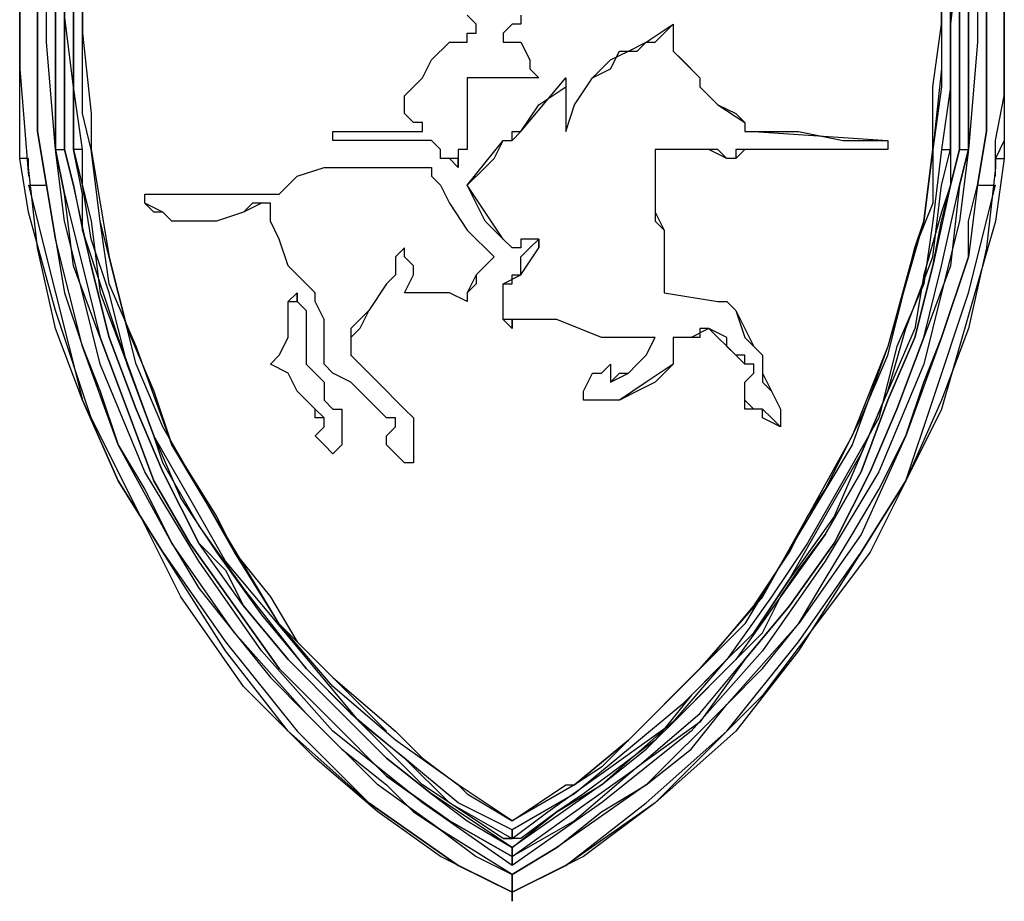
# Model space of a CAD drawing. Units: inches. Extents: x 5.71 to 13.38, y 1.31 to 10.2.
# Drawn here: x 6.54 to 6.69, y 2.83 to 2.97 of the extents above; entities that cross this region are included whole.
import ezdxf

# ---------------------------------------------------------------- set-up
doc = ezdxf.new("R2010")
doc.units = ezdxf.units.IN
doc.header["$MEASUREMENT"] = 0
doc.layers.add('Layer 1', color=7, linetype='Continuous')

msp = doc.modelspace()

# ---------------------------------------------------------------- linework, layer by layer
at = {"layer": 'Layer 1', "color": 7, "lineweight": 25}
for points in [[(6.54306, 2.94028), (6.54167, 2.94861), (6.54167, 2.96389), (6.54167, 2.97917), (6.54167, 2.98194)], [(6.54167, 2.98194), (6.54167, 2.97917), (6.54167, 2.96389), (6.54167, 2.94861), (6.54306, 2.94028)], [(6.68889, 2.98194), (6.68889, 2.97917), (6.68889, 2.96389), (6.68889, 2.94861), (6.6875, 2.94028)], [(6.6875, 2.94028), (6.68889, 2.94861), (6.68889, 2.96389), (6.68889, 2.98194)], [(6.53889, 2.97917), (6.53889, 2.96528), (6.53889, 2.95833), (6.54028, 2.94167)], [(6.54444, 2.94583), (6.54306, 2.9625), (6.54306, 2.97917)], [(6.54444, 2.94583), (6.54444, 2.95), (6.54444, 2.95417), (6.54444, 2.95833), (6.54444, 2.9625), (6.54444, 2.96806), (6.54444, 2.97361), (6.54444, 2.97917)], [(6.54444, 2.97917), (6.54444, 2.97361), (6.54444, 2.9625), (6.54444, 2.95417), (6.54444, 2.94583)], [(6.54583, 2.94583), (6.54583, 2.94583), (6.54583, 2.95417), (6.54583, 2.9625), (6.54583, 2.97361), (6.54583, 2.97917)], [(6.54583, 2.97917), (6.54583, 2.97361), (6.54583, 2.9625), (6.54583, 2.95417), (6.54583, 2.94583)], [(6.68472, 2.97917), (6.68472, 2.96944), (6.68472, 2.96111), (6.68472, 2.95139), (6.68472, 2.94583)], [(6.68472, 2.94583), (6.68472, 2.95139), (6.68472, 2.96111), (6.68472, 2.96944), (6.68472, 2.97917)], [(6.68611, 2.97917), (6.68611, 2.97917), (6.68611, 2.96944), (6.68611, 2.96111), (6.68611, 2.95), (6.68611, 2.94583)], [(6.68611, 2.94583), (6.68611, 2.94583), (6.68611, 2.95), (6.68611, 2.96111), (6.68611, 2.96944), (6.68611, 2.97917)], [(6.6875, 2.97917), (6.6875, 2.9625), (6.68611, 2.94583)], [(6.69028, 2.94167), (6.69028, 2.94722), (6.69167, 2.95417), (6.69167, 2.9625), (6.69167, 2.97083), (6.69167, 2.97917)], [(6.53889, 2.94444), (6.53889, 2.95139), (6.53889, 2.95833), (6.53889, 2.96806), (6.53889, 2.97778)], [(6.53889, 2.94444), (6.53889, 2.95139), (6.53889, 2.95833), (6.53889, 2.96528), (6.53889, 2.97778)], [(6.54722, 2.94583), (6.54722, 2.95556), (6.54583, 2.96667), (6.54583, 2.97778)], [(6.54722, 2.97778), (6.54722, 2.96667), (6.54722, 2.95556), (6.54722, 2.94583)], [(6.68333, 2.94583), (6.68333, 2.94583), (6.68333, 2.95556), (6.68333, 2.96528), (6.68333, 2.97778)], [(6.68472, 2.97778), (6.68333, 2.96528), (6.68333, 2.95556), (6.68333, 2.94583)], [(6.69167, 2.97778), (6.69167, 2.97083), (6.69167, 2.9625), (6.69167, 2.94722), (6.69028, 2.94444)], [(6.69167, 2.97778), (6.69167, 2.96667), (6.69167, 2.95556), (6.69167, 2.94444)], [(6.54861, 2.94583), (6.54722, 2.95556), (6.54722, 2.96528), (6.54722, 2.97639)], [(6.55, 2.94583), (6.55, 2.94583), (6.54861, 2.95139), (6.54861, 2.96389), (6.54861, 2.97639)], [(6.55, 2.94583), (6.54861, 2.95139), (6.54861, 2.96389), (6.54861, 2.97639)], [(6.54861, 2.97639), (6.54861, 2.97639), (6.54861, 2.96389), (6.55, 2.95139), (6.55, 2.94583)], [(6.68194, 2.97639), (6.68194, 2.975), (6.68194, 2.96528), (6.68194, 2.95556), (6.68056, 2.94583)], [(6.68194, 2.97639), (6.68194, 2.96667), (6.68194, 2.95833), (6.68056, 2.94583)], [(6.68056, 2.94583), (6.68056, 2.95556), (6.68194, 2.96528), (6.68194, 2.975), (6.68194, 2.97639)], [(6.68333, 2.97639), (6.68333, 2.96667), (6.68333, 2.95556), (6.68194, 2.94583)], [(6.60694, 2.9625), (6.60833, 2.9625), (6.60833, 2.96389), (6.60972, 2.96389), (6.60972, 2.96528), (6.60833, 2.96667)], [(6.60694, 2.9625), (6.60833, 2.9625), (6.60833, 2.96389), (6.60972, 2.96389), (6.60972, 2.96528), (6.60833, 2.96667)], [(6.61667, 2.96667), (6.61667, 2.96667), (6.61667, 2.96528)], [(6.61667, 2.96667), (6.61667, 2.96667), (6.61667, 2.96528)], [(6.61528, 2.96528), (6.61528, 2.96528), (6.61389, 2.96389)], [(6.61528, 2.96528), (6.61528, 2.96528), (6.61389, 2.96389)], [(6.61667, 2.96528), (6.61667, 2.96528), (6.61528, 2.96528)], [(6.61528, 2.96528), (6.61528, 2.96528)], [(6.61667, 2.96528), (6.61528, 2.96528)], [(6.61667, 2.96528), (6.61667, 2.96528)], [(6.63611, 2.9625), (6.6375, 2.9625), (6.63889, 2.96389), (6.64028, 2.96528)], [(6.63611, 2.9625), (6.64028, 2.96528)], [(6.64028, 2.96528), (6.64028, 2.96389), (6.64028, 2.9625), (6.64028, 2.96111)], [(6.64028, 2.96528), (6.64028, 2.96528)], [(6.64028, 2.96528), (6.64028, 2.96111)], [(6.59861, 2.95417), (6.60139, 2.95694), (6.60278, 2.95972), (6.60556, 2.9625)], [(6.59861, 2.95417), (6.60139, 2.95694), (6.60278, 2.95972), (6.60556, 2.9625)], [(6.60556, 2.9625), (6.60556, 2.9625), (6.60694, 2.9625)], [(6.60556, 2.9625), (6.60556, 2.9625)], [(6.60556, 2.9625), (6.60556, 2.9625), (6.60694, 2.9625)], [(6.60694, 2.9625), (6.60694, 2.9625)], [(6.61389, 2.96389), (6.61389, 2.96389)], [(6.61389, 2.96389), (6.61389, 2.96389)], [(6.61389, 2.96389), (6.61389, 2.96389)], [(6.61389, 2.96389), (6.61389, 2.96389), (6.61389, 2.9625)], [(6.61389, 2.96389), (6.61389, 2.96389)], [(6.61389, 2.96389), (6.61389, 2.96389)], [(6.61389, 2.96389), (6.61389, 2.96389), (6.61389, 2.9625)], [(6.61389, 2.96389), (6.61389, 2.96389)], [(6.61389, 2.96389), (6.61389, 2.96389)], [(6.61389, 2.9625), (6.61389, 2.9625)], [(6.61389, 2.9625), (6.61528, 2.9625)], [(6.61389, 2.9625), (6.61389, 2.9625)], [(6.61389, 2.9625), (6.61389, 2.9625)], [(6.61389, 2.9625), (6.61389, 2.9625), (6.61528, 2.9625)], [(6.61389, 2.9625), (6.61389, 2.9625)], [(6.61528, 2.9625), (6.61528, 2.9625), (6.61667, 2.9625)], [(6.61528, 2.9625), (6.61528, 2.9625)], [(6.61528, 2.9625), (6.61528, 2.9625)], [(6.61528, 2.9625), (6.61528, 2.9625)], [(6.61528, 2.9625), (6.61528, 2.9625), (6.61667, 2.9625)], [(6.61528, 2.9625), (6.61528, 2.9625)], [(6.61667, 2.9625), (6.61806, 2.95972), (6.61806, 2.95833), (6.61944, 2.95694)], [(6.61667, 2.9625), (6.61667, 2.9625)], [(6.61667, 2.9625), (6.61806, 2.95972), (6.61806, 2.95833), (6.61944, 2.95694)], [(6.62361, 2.94861), (6.625, 2.95278), (6.62778, 2.95694), (6.63056, 2.95972), (6.63333, 2.96111), (6.63611, 2.9625)], [(6.62361, 2.94861), (6.625, 2.95278), (6.62778, 2.95694), (6.63056, 2.95833), (6.63194, 2.96111), (6.63472, 2.96111), (6.63611, 2.9625)], [(6.63611, 2.9625), (6.63611, 2.9625)], [(6.64028, 2.96111), (6.64167, 2.95972), (6.64444, 2.95694)], [(6.64028, 2.96111), (6.64028, 2.96111)], [(6.64028, 2.96111), (6.64444, 2.95694)], [(6.60833, 2.95694), (6.60833, 2.95278), (6.60833, 2.94861), (6.60833, 2.94583)], [(6.61389, 2.95694), (6.6125, 2.95694), (6.60972, 2.95694), (6.60833, 2.95694)], [(6.60833, 2.95694), (6.60833, 2.95694)], [(6.60833, 2.95694), (6.60833, 2.95278), (6.60833, 2.94861), (6.60833, 2.94583)], [(6.61389, 2.95694), (6.6125, 2.95694), (6.60972, 2.95694), (6.60833, 2.95694)], [(6.61389, 2.95694), (6.61389, 2.95694)], [(6.61528, 2.95694), (6.61528, 2.95694), (6.61389, 2.95694)], [(6.61389, 2.95694), (6.61389, 2.95694)], [(6.61389, 2.95694), (6.61389, 2.95694)], [(6.61389, 2.95694), (6.61389, 2.95694)], [(6.61528, 2.95694), (6.61528, 2.95694), (6.61389, 2.95694)], [(6.61667, 2.95694), (6.61667, 2.95694), (6.61528, 2.95694)], [(6.61528, 2.95694), (6.61528, 2.95694)], [(6.61667, 2.95694), (6.61667, 2.95694), (6.61528, 2.95694)], [(6.61944, 2.95694), (6.61806, 2.95694), (6.61667, 2.95694)], [(6.61667, 2.95694), (6.61667, 2.95694)], [(6.61667, 2.94861), (6.62361, 2.95694)], [(6.61944, 2.95694), (6.61806, 2.95694), (6.61667, 2.95694)], [(6.61944, 2.95694), (6.61944, 2.95694)], [(6.62361, 2.95694), (6.62361, 2.95417), (6.62361, 2.95278), (6.62361, 2.94861)], [(6.62361, 2.95694), (6.62361, 2.95694), (6.62361, 2.95556)], [(6.64444, 2.95694), (6.64444, 2.95694)], [(6.64444, 2.95694), (6.64444, 2.95694)], [(6.64444, 2.95694), (6.64444, 2.95694), (6.64444, 2.95556)], [(6.64444, 2.95694), (6.64444, 2.95694)], [(6.64444, 2.95694), (6.64444, 2.95556)], [(6.64444, 2.95694), (6.64444, 2.95694)], [(6.61667, 2.94861), (6.61944, 2.95278), (6.62361, 2.95556)], [(6.62361, 2.95556), (6.62361, 2.94861)], [(6.64444, 2.95556), (6.64444, 2.95556)], [(6.64444, 2.95556), (6.64722, 2.95278), (6.65, 2.95139), (6.65139, 2.95)], [(6.64444, 2.95556), (6.64722, 2.95278), (6.65139, 2.95)], [(6.59861, 2.95139), (6.59861, 2.95278), (6.59861, 2.95417)], [(6.59861, 2.95417), (6.59861, 2.95417)], [(6.59861, 2.95139), (6.59861, 2.95278), (6.59861, 2.95417)], [(6.6, 2.95), (6.6, 2.95), (6.59861, 2.95139)], [(6.59861, 2.95139), (6.59861, 2.95139)], [(6.6, 2.95), (6.6, 2.95), (6.59861, 2.95139)], [(6.5875, 2.94722), (6.5875, 2.94861), (6.58889, 2.94861)], [(6.5875, 2.94722), (6.5875, 2.94861), (6.58889, 2.94861)], [(6.58889, 2.94861), (6.59167, 2.94861), (6.59583, 2.94861), (6.60139, 2.94861)], [(6.58889, 2.94861), (6.58889, 2.94861)], [(6.58889, 2.94861), (6.59167, 2.94861), (6.59583, 2.94861), (6.60139, 2.94861)], [(6.60139, 2.94861), (6.60139, 2.94861), (6.60139, 2.95), (6.6, 2.95)], [(6.6, 2.95), (6.6, 2.95)], [(6.60139, 2.94861), (6.60139, 2.94861), (6.60139, 2.95), (6.6, 2.95)], [(6.60139, 2.94861), (6.60139, 2.94861)], [(6.61389, 2.94722), (6.61528, 2.94722), (6.61528, 2.94861), (6.61667, 2.94861)], [(6.61389, 2.94722), (6.61528, 2.94722), (6.61667, 2.94861)], [(6.61667, 2.94861), (6.61667, 2.94861)], [(6.61667, 2.94861), (6.61667, 2.94861)], [(6.61667, 2.94861), (6.61667, 2.94861)], [(6.62361, 2.94861), (6.62361, 2.94861)], [(6.65139, 2.95), (6.65139, 2.95)], [(6.65139, 2.95), (6.65139, 2.94861), (6.65278, 2.94861)], [(6.65139, 2.95), (6.65139, 2.94861), (6.65278, 2.94861)], [(6.65278, 2.94861), (6.65278, 2.94861)], [(6.65278, 2.94861), (6.65972, 2.94861), (6.66667, 2.94722), (6.67361, 2.94722)], [(6.65278, 2.94861), (6.67361, 2.94722)], [(6.58889, 2.94722), (6.5875, 2.94722)], [(6.5875, 2.94722), (6.5875, 2.94722)], [(6.58889, 2.94722), (6.5875, 2.94722)], [(6.60278, 2.94722), (6.59861, 2.94722), (6.59444, 2.94722), (6.58889, 2.94722)], [(6.58889, 2.94722), (6.58889, 2.94722)], [(6.60278, 2.94722), (6.59861, 2.94722), (6.59444, 2.94722), (6.58889, 2.94722)], [(6.60556, 2.94444), (6.60417, 2.94444), (6.60417, 2.94583), (6.60278, 2.94722)], [(6.60556, 2.94444), (6.60417, 2.94444), (6.60417, 2.94583), (6.60278, 2.94722)], [(6.60278, 2.94722), (6.60278, 2.94722)], [(6.60833, 2.94028), (6.61111, 2.94306), (6.6125, 2.94444), (6.61389, 2.94722)], [(6.60833, 2.94028), (6.61389, 2.94722)], [(6.61389, 2.94722), (6.61389, 2.94722)], [(6.61389, 2.94722), (6.61389, 2.94722)], [(6.61389, 2.94722), (6.61389, 2.94722)], [(6.61389, 2.94722), (6.61389, 2.94722)], [(6.67361, 2.94722), (6.67361, 2.94722)], [(6.67361, 2.94722), (6.67361, 2.94722), (6.67361, 2.94583)], [(6.67361, 2.94722), (6.67361, 2.94722), (6.67361, 2.94583)], [(6.54444, 2.94583), (6.54444, 2.94583)], [(6.54444, 2.94583), (6.54444, 2.94583)], [(6.54444, 2.94583), (6.54444, 2.94583)], [(6.61528, 2.83472), (6.60139, 2.84444), (6.5875, 2.85556), (6.57639, 2.86806), (6.56667, 2.88194), (6.55833, 2.89583), (6.55139, 2.9125), (6.54861, 2.92361), (6.54583, 2.93472), (6.54444, 2.94583)], [(6.54444, 2.94583), (6.54444, 2.94583)], [(6.61528, 2.83611), (6.60556, 2.84167), (6.59583, 2.84861), (6.5875, 2.85694), (6.57917, 2.86528), (6.57222, 2.875), (6.56528, 2.88472), (6.55972, 2.89444), (6.55556, 2.90556), (6.55139, 2.91667), (6.54722, 2.92778), (6.54583, 2.93889), (6.54444, 2.94583)], [(6.54444, 2.94583), (6.54583, 2.94583)], [(6.54444, 2.94583), (6.54444, 2.94583)], [(6.54444, 2.94583), (6.54583, 2.93889), (6.54861, 2.92778), (6.55139, 2.91667), (6.55556, 2.90556), (6.55972, 2.89444), (6.56528, 2.88472), (6.57222, 2.875), (6.57917, 2.86528), (6.5875, 2.85694), (6.59583, 2.84861), (6.60556, 2.84167), (6.61528, 2.83611)], [(6.54583, 2.94583), (6.54583, 2.94583)], [(6.54583, 2.94583), (6.54722, 2.94028), (6.54861, 2.93333), (6.55, 2.92778), (6.55278, 2.91667), (6.55694, 2.90556), (6.56111, 2.89583), (6.56667, 2.88472), (6.57083, 2.88056), (6.57361, 2.875), (6.58056, 2.86667), (6.58889, 2.85833), (6.59583, 2.85139), (6.60278, 2.84583), (6.60833, 2.84167), (6.61528, 2.8375)], [(6.61528, 2.8375), (6.60278, 2.84583), (6.59583, 2.85139), (6.58889, 2.85833), (6.58056, 2.86667), (6.57361, 2.875), (6.56667, 2.88472), (6.56111, 2.89583), (6.55694, 2.90556), (6.55278, 2.91667), (6.55, 2.92778), (6.54722, 2.94028), (6.54583, 2.94583)], [(6.54861, 2.94583), (6.54722, 2.94583)], [(6.54722, 2.94583), (6.54722, 2.94583), (6.55, 2.93472), (6.55139, 2.92361), (6.55556, 2.9125), (6.55972, 2.90139), (6.56389, 2.89167), (6.56944, 2.88333), (6.57639, 2.87361), (6.58333, 2.86528), (6.59028, 2.85833), (6.59861, 2.85139), (6.60556, 2.84444), (6.61528, 2.83889)], [(6.54722, 2.94583), (6.54722, 2.94583)], [(6.61389, 2.83889), (6.60139, 2.84722), (6.59444, 2.85417), (6.58333, 2.86528), (6.57361, 2.87778), (6.56667, 2.8875), (6.56111, 2.89722), (6.55972, 2.90139), (6.55417, 2.91667), (6.54861, 2.93333), (6.54861, 2.93889), (6.54722, 2.94583)], [(6.61528, 2.84028), (6.60694, 2.84444), (6.59861, 2.85139), (6.59167, 2.85694), (6.58472, 2.86528), (6.57778, 2.87361), (6.57083, 2.88194), (6.56528, 2.89167), (6.55972, 2.90139), (6.55556, 2.9125), (6.55278, 2.92361), (6.55, 2.93194), (6.54861, 2.94028), (6.54861, 2.94583)], [(6.55, 2.94583), (6.55, 2.94583)], [(6.59583, 2.85556), (6.59028, 2.86111), (6.57917, 2.87222), (6.57083, 2.88611), (6.5625, 2.9), (6.55694, 2.91528), (6.55278, 2.925), (6.55139, 2.93472), (6.55, 2.94583)], [(6.55, 2.94583), (6.55, 2.94583)], [(6.61528, 2.84167), (6.60694, 2.84722), (6.59722, 2.85417), (6.5875, 2.8625), (6.57917, 2.87222), (6.57222, 2.88333), (6.56667, 2.89306), (6.56111, 2.90278), (6.55694, 2.9125), (6.55417, 2.92361), (6.55139, 2.93472), (6.55, 2.94583)], [(6.55, 2.94583), (6.55139, 2.9375), (6.55278, 2.92917), (6.55417, 2.92361), (6.55556, 2.91806), (6.55972, 2.90833), (6.5625, 2.9), (6.56944, 2.88889), (6.57222, 2.88333), (6.57778, 2.87639), (6.58194, 2.86944), (6.5875, 2.86389), (6.59722, 2.85556), (6.60139, 2.85139), (6.60694, 2.84722), (6.60833, 2.84583)], [(6.60833, 2.94583), (6.60694, 2.94583), (6.60694, 2.94444), (6.60694, 2.94306)], [(6.60833, 2.94583), (6.60694, 2.94583), (6.60694, 2.94444)], [(6.60833, 2.94583), (6.60833, 2.94583)], [(6.68611, 2.94583), (6.68472, 2.93472), (6.68194, 2.92361), (6.67917, 2.9125), (6.67222, 2.89583), (6.66389, 2.88194), (6.65417, 2.86806), (6.64306, 2.85556), (6.62917, 2.84444), (6.61528, 2.83472)], [(6.68611, 2.94583), (6.68611, 2.94583), (6.68472, 2.94028), (6.68333, 2.92778), (6.67917, 2.91667), (6.675, 2.90556), (6.67083, 2.89583), (6.66528, 2.88472), (6.65833, 2.875), (6.65139, 2.86667), (6.64444, 2.85694), (6.63472, 2.85), (6.625, 2.84167), (6.61528, 2.83611)], [(6.61528, 2.83611), (6.625, 2.84306), (6.63472, 2.85), (6.64444, 2.85833), (6.65139, 2.86667), (6.65833, 2.875), (6.66528, 2.88472), (6.67083, 2.89583), (6.675, 2.90556), (6.67917, 2.91667), (6.68194, 2.92778), (6.68472, 2.94028), (6.68611, 2.94583)], [(6.68472, 2.94583), (6.68472, 2.94583), (6.68333, 2.94028), (6.68056, 2.92778), (6.67778, 2.91667), (6.67361, 2.90694), (6.66944, 2.89583), (6.66389, 2.88611), (6.65694, 2.87639), (6.65, 2.86667), (6.64167, 2.85833), (6.62917, 2.84722), (6.61528, 2.8375)], [(6.61528, 2.8375), (6.62222, 2.84306), (6.62917, 2.84722), (6.63611, 2.85278), (6.64167, 2.85833), (6.64583, 2.8625), (6.65, 2.86667), (6.65417, 2.87083), (6.65694, 2.87639), (6.65972, 2.88056), (6.66389, 2.88611), (6.66944, 2.89583), (6.67361, 2.90694), (6.67778, 2.91667), (6.68056, 2.92778), (6.68194, 2.93472), (6.68333, 2.94028), (6.68472, 2.94583)], [(6.68056, 2.94583), (6.68056, 2.94583), (6.68056, 2.9375), (6.67778, 2.93056), (6.67361, 2.91528), (6.66806, 2.90139), (6.66111, 2.88889), (6.65417, 2.87639), (6.64444, 2.86528), (6.63333, 2.85417), (6.625, 2.84722), (6.61528, 2.84167)], [(6.61528, 2.83889), (6.62083, 2.84306), (6.63056, 2.85), (6.64028, 2.85694), (6.64861, 2.86667), (6.65278, 2.87083), (6.65833, 2.87917), (6.66389, 2.88889), (6.66944, 2.89861), (6.67361, 2.90833), (6.67639, 2.91806), (6.68056, 2.92917), (6.68194, 2.94028), (6.68333, 2.94583)], [(6.68194, 2.94583), (6.68056, 2.93472), (6.67917, 2.925), (6.675, 2.91528), (6.67222, 2.90417), (6.66667, 2.89444), (6.66111, 2.88472), (6.65556, 2.87639), (6.64861, 2.86667), (6.64167, 2.85972), (6.63333, 2.85278), (6.625, 2.84583), (6.61528, 2.84028)], [(6.68333, 2.94583), (6.68333, 2.94028), (6.68194, 2.93611), (6.67917, 2.92639), (6.67778, 2.91806), (6.67361, 2.90833), (6.66944, 2.89861), (6.66528, 2.88889), (6.65833, 2.87917), (6.65278, 2.87083), (6.65139, 2.86944), (6.64861, 2.86667), (6.64306, 2.86111), (6.6375, 2.85417), (6.63194, 2.85), (6.62639, 2.84583), (6.62222, 2.84306), (6.61667, 2.83889)], [(6.62361, 2.84722), (6.625, 2.84722), (6.63333, 2.85417), (6.6375, 2.85833), (6.64583, 2.86667), (6.65278, 2.875), (6.65833, 2.88333), (6.66111, 2.88889), (6.66389, 2.89306), (6.66944, 2.90417), (6.67361, 2.91389), (6.675, 2.91944), (6.67778, 2.93056), (6.67917, 2.93472), (6.68056, 2.94583)], [(6.68056, 2.94583), (6.67917, 2.93472), (6.67639, 2.925), (6.67361, 2.91528), (6.66806, 2.9), (6.65972, 2.88611), (6.65139, 2.87222), (6.64028, 2.86111), (6.62917, 2.85), (6.625, 2.84722)], [(6.64583, 2.94583), (6.64167, 2.94583), (6.64028, 2.94583), (6.6375, 2.94583)], [(6.6375, 2.94583), (6.6375, 2.94444), (6.6375, 2.94167), (6.6375, 2.93889), (6.6375, 2.93611)], [(6.6375, 2.94583), (6.6375, 2.94583)], [(6.6375, 2.94583), (6.6375, 2.94444), (6.6375, 2.94167), (6.6375, 2.93611)], [(6.64583, 2.94583), (6.6375, 2.94583)], [(6.65139, 2.94583), (6.65, 2.94583), (6.65, 2.94444), (6.64861, 2.94444), (6.64722, 2.94583), (6.64583, 2.94583)], [(6.64583, 2.94583), (6.64583, 2.94583)], [(6.65139, 2.94583), (6.65, 2.94444), (6.64861, 2.94444), (6.64583, 2.94583)], [(6.65139, 2.94583), (6.65139, 2.94583)], [(6.65139, 2.94583), (6.65139, 2.94583)], [(6.67361, 2.94583), (6.66528, 2.94583), (6.65833, 2.94583), (6.65139, 2.94583)], [(6.65139, 2.94583), (6.65139, 2.94583)], [(6.65139, 2.94583), (6.65139, 2.94583)], [(6.67361, 2.94583), (6.65139, 2.94583)], [(6.67361, 2.94583), (6.67361, 2.94583)], [(6.68056, 2.94583), (6.68056, 2.94583)], [(6.68056, 2.94583), (6.68056, 2.94583)], [(6.68194, 2.94583), (6.68333, 2.94583)], [(6.68333, 2.94583), (6.68333, 2.94583)], [(6.68472, 2.94583), (6.68472, 2.94583), (6.68611, 2.94583)], [(6.68472, 2.94583), (6.68472, 2.94583)], [(6.68611, 2.94583), (6.68611, 2.94583)], [(6.68611, 2.94583), (6.68611, 2.94583)], [(6.68611, 2.94583), (6.68611, 2.94583)], [(6.68611, 2.94583), (6.68611, 2.94583)], [(6.68611, 2.94583), (6.68611, 2.94583)], [(6.54028, 2.94306), (6.54028, 2.94444), (6.53889, 2.94444)], [(6.53889, 2.94444), (6.53889, 2.94444)], [(6.61528, 2.83056), (6.60417, 2.83611), (6.59444, 2.84306), (6.58472, 2.85139), (6.57361, 2.8625), (6.56389, 2.87639), (6.55694, 2.89028), (6.55, 2.90417), (6.54444, 2.92083), (6.54028, 2.93611), (6.53889, 2.94444)], [(6.60694, 2.94306), (6.60556, 2.94444)], [(6.60694, 2.94444), (6.60556, 2.94444)], [(6.60556, 2.94444), (6.60556, 2.94444)], [(6.60694, 2.94306), (6.60694, 2.94444)], [(6.69167, 2.94444), (6.69028, 2.93472), (6.6875, 2.925), (6.68472, 2.91528), (6.68194, 2.90556), (6.67639, 2.89444), (6.67083, 2.88333), (6.6625, 2.87222), (6.65417, 2.86111), (6.64583, 2.85278), (6.6375, 2.84444), (6.62639, 2.83611), (6.61528, 2.83056)], [(6.69028, 2.94444), (6.69028, 2.94444), (6.69028, 2.94306)], [(6.69028, 2.94444), (6.69167, 2.94444)], [(6.61528, 2.83056), (6.60694, 2.83472), (6.59306, 2.84444), (6.58056, 2.85556), (6.57083, 2.86806), (6.56111, 2.88333), (6.55417, 2.89444), (6.54861, 2.90694), (6.54444, 2.91806), (6.54167, 2.93056), (6.54028, 2.94306)], [(6.57917, 2.93889), (6.58194, 2.94167), (6.58611, 2.94306), (6.59028, 2.94306), (6.59167, 2.94306)], [(6.57917, 2.93889), (6.58194, 2.94167), (6.58611, 2.94306), (6.59028, 2.94306), (6.59167, 2.94306)], [(6.59167, 2.94306), (6.59583, 2.94306), (6.59861, 2.94306), (6.60139, 2.94306)], [(6.59167, 2.94306), (6.59167, 2.94306)], [(6.59167, 2.94306), (6.59583, 2.94306), (6.59861, 2.94306), (6.60139, 2.94306)], [(6.60139, 2.94306), (6.60139, 2.94306), (6.60278, 2.94306), (6.60278, 2.94167)], [(6.60139, 2.94306), (6.60139, 2.94306)], [(6.60139, 2.94306), (6.60139, 2.94306), (6.60278, 2.94306), (6.60278, 2.94167)], [(6.69028, 2.94306), (6.68889, 2.93056), (6.68611, 2.91806), (6.68194, 2.90694), (6.67639, 2.89444), (6.66944, 2.88333), (6.65972, 2.86806), (6.65, 2.85556), (6.6375, 2.84444), (6.62361, 2.83472), (6.61528, 2.83056)], [(6.60278, 2.94167), (6.60417, 2.94028), (6.60556, 2.9375), (6.60833, 2.93333), (6.6125, 2.92917)], [(6.60278, 2.94167), (6.60278, 2.94167)], [(6.60278, 2.94167), (6.60417, 2.94028), (6.60556, 2.9375), (6.60833, 2.93333), (6.6125, 2.92917)], [(6.54028, 2.94028), (6.54167, 2.94028), (6.54306, 2.94028)], [(6.54028, 2.94028), (6.54444, 2.92361), (6.54861, 2.90694), (6.55417, 2.89444), (6.56111, 2.88333), (6.57083, 2.86944), (6.58194, 2.85556), (6.59306, 2.84444), (6.60694, 2.83472), (6.61528, 2.83056)], [(6.54306, 2.94028), (6.54306, 2.94028)], [(6.61528, 2.83333), (6.60417, 2.84028), (6.59444, 2.84722), (6.58333, 2.85833), (6.57222, 2.87083), (6.5625, 2.88472), (6.55417, 2.9), (6.54861, 2.91528), (6.54444, 2.93194), (6.54306, 2.94028)], [(6.54306, 2.94028), (6.54444, 2.93194), (6.54583, 2.92361), (6.54861, 2.91528), (6.55139, 2.90833), (6.55417, 2.9), (6.55833, 2.89306), (6.5625, 2.88472), (6.56667, 2.87778), (6.57222, 2.87083), (6.57778, 2.86389), (6.58333, 2.85833), (6.58889, 2.85278), (6.59583, 2.84722), (6.6, 2.84306), (6.60417, 2.84028), (6.60972, 2.83611), (6.61528, 2.83333)], [(6.61389, 2.93194), (6.61111, 2.93472), (6.60972, 2.9375), (6.60833, 2.94028)], [(6.61389, 2.93194), (6.60833, 2.94028)], [(6.60833, 2.94028), (6.60833, 2.94028)], [(6.6875, 2.94028), (6.68611, 2.92917), (6.68194, 2.91667), (6.67639, 2.90139), (6.66944, 2.88611), (6.65972, 2.87222), (6.64861, 2.85972), (6.63611, 2.84722), (6.62222, 2.8375), (6.61528, 2.83333)], [(6.61528, 2.83333), (6.62222, 2.8375), (6.62917, 2.84306), (6.63611, 2.84722), (6.64306, 2.85278), (6.64861, 2.85972), (6.65417, 2.86528), (6.65972, 2.87222), (6.66389, 2.87917), (6.66806, 2.88611), (6.67222, 2.89306), (6.67639, 2.90139), (6.67917, 2.90972), (6.68194, 2.91667), (6.68611, 2.92917), (6.68611, 2.93472), (6.6875, 2.94028)], [(6.61528, 2.83056), (6.62361, 2.83472), (6.63611, 2.84444), (6.64861, 2.85556), (6.65972, 2.86944), (6.66944, 2.88333), (6.67639, 2.89444), (6.68056, 2.90694), (6.68611, 2.92361), (6.69028, 2.94028)], [(6.6875, 2.94028), (6.68889, 2.94028), (6.69028, 2.94028)], [(6.6875, 2.94028), (6.6875, 2.94028)], [(6.55833, 2.93889), (6.55833, 2.93889)], [(6.55833, 2.93889), (6.55833, 2.93889)], [(6.55833, 2.9375), (6.55833, 2.9375), (6.55833, 2.93889)], [(6.55833, 2.93889), (6.55833, 2.93889)], [(6.55833, 2.93889), (6.56528, 2.93889), (6.57222, 2.93889), (6.57917, 2.93889)], [(6.55833, 2.93889), (6.55833, 2.93889)], [(6.55833, 2.9375), (6.55833, 2.9375), (6.55833, 2.93889)], [(6.55833, 2.93889), (6.56528, 2.93889), (6.57222, 2.93889), (6.57917, 2.93889)], [(6.57917, 2.93889), (6.57917, 2.93889)], [(6.57361, 2.93611), (6.56944, 2.93472), (6.56806, 2.93472), (6.56667, 2.93472), (6.56528, 2.93472), (6.56389, 2.93472), (6.5625, 2.93472), (6.56111, 2.93611), (6.55972, 2.93611), (6.55833, 2.9375)], [(6.55833, 2.9375), (6.55833, 2.9375)], [(6.57361, 2.93611), (6.56944, 2.93472), (6.56667, 2.93472), (6.56528, 2.93472), (6.56389, 2.93472), (6.5625, 2.93472), (6.56111, 2.93611), (6.55833, 2.9375)], [(6.57778, 2.93611), (6.57778, 2.9375), (6.57639, 2.9375), (6.575, 2.9375), (6.57361, 2.93611)], [(6.57778, 2.93611), (6.57778, 2.9375), (6.57639, 2.9375), (6.57361, 2.93611)], [(6.57361, 2.93611), (6.57361, 2.93611)], [(6.58194, 2.92639), (6.58194, 2.92639), (6.58056, 2.92778), (6.57917, 2.93194), (6.57778, 2.93472), (6.57778, 2.93611)], [(6.57778, 2.93611), (6.57778, 2.93611)], [(6.58194, 2.92639), (6.58194, 2.92639), (6.58056, 2.92778), (6.57917, 2.93194), (6.57778, 2.93472), (6.57778, 2.93611)], [(6.6375, 2.93611), (6.6375, 2.93472), (6.63889, 2.93333), (6.63889, 2.93056), (6.63889, 2.92639), (6.63889, 2.92361)], [(6.6375, 2.93611), (6.6375, 2.93611)], [(6.6375, 2.93611), (6.63889, 2.93333), (6.63889, 2.93056), (6.63889, 2.92361)], [(6.61389, 2.93194), (6.61389, 2.93194)], [(6.61528, 2.93056), (6.61528, 2.93056), (6.61389, 2.93194)], [(6.61528, 2.93056), (6.61389, 2.93194)], [(6.61389, 2.93194), (6.61389, 2.93194)], [(6.61667, 2.92639), (6.61667, 2.92917), (6.61806, 2.93056), (6.61944, 2.93194)], [(6.61944, 2.93194), (6.61944, 2.93194), (6.61806, 2.93194), (6.61667, 2.93194)], [(6.61944, 2.93056), (6.61944, 2.93194), (6.61806, 2.93194), (6.61667, 2.93194)], [(6.61667, 2.93194), (6.61667, 2.93194), (6.61667, 2.93056)], [(6.61667, 2.93194), (6.61667, 2.93194)], [(6.61667, 2.93194), (6.61667, 2.93056)], [(6.61944, 2.93194), (6.61944, 2.93194), (6.61944, 2.93056)], [(6.59861, 2.93056), (6.59722, 2.92917), (6.59722, 2.92778), (6.59722, 2.92639), (6.59583, 2.925), (6.59306, 2.92083)], [(6.59861, 2.93056), (6.59722, 2.92917), (6.59722, 2.92778), (6.59722, 2.92639), (6.59583, 2.925), (6.59306, 2.92083)], [(6.59861, 2.92361), (6.6, 2.92639), (6.6, 2.92778), (6.59861, 2.92917), (6.59861, 2.93056)], [(6.59861, 2.92361), (6.6, 2.92639), (6.6, 2.92778), (6.59861, 2.92917), (6.59861, 2.93056)], [(6.59861, 2.93056), (6.59861, 2.93056)], [(6.61667, 2.93056), (6.61667, 2.93056), (6.61528, 2.93056)], [(6.61667, 2.93056), (6.61528, 2.93056)], [(6.61528, 2.93056), (6.61528, 2.93056)], [(6.61528, 2.93056), (6.61528, 2.93056)], [(6.61528, 2.93056), (6.61528, 2.93056)], [(6.61528, 2.93056), (6.61528, 2.93056)], [(6.61667, 2.92639), (6.61944, 2.93056)], [(6.61667, 2.93056), (6.61667, 2.93056)], [(6.6125, 2.92917), (6.60972, 2.92639), (6.60833, 2.92361), (6.60833, 2.92222)], [(6.6125, 2.92917), (6.60972, 2.92639), (6.60972, 2.925), (6.60833, 2.92361), (6.60833, 2.92222)], [(6.6125, 2.92917), (6.6125, 2.92917)], [(6.58611, 2.9125), (6.58611, 2.91528), (6.58611, 2.91667), (6.58611, 2.91944), (6.58472, 2.92222), (6.58472, 2.92361), (6.58333, 2.925), (6.58194, 2.92639)], [(6.58194, 2.92639), (6.58194, 2.92639)], [(6.58611, 2.9125), (6.58611, 2.91528), (6.58611, 2.91806), (6.58611, 2.91944), (6.58472, 2.92222), (6.58472, 2.92361), (6.58333, 2.925), (6.58194, 2.92639)], [(6.61389, 2.925), (6.61528, 2.925), (6.61528, 2.92639), (6.61667, 2.92639)], [(6.61389, 2.925), (6.61667, 2.92639)], [(6.61667, 2.92639), (6.61667, 2.92639)], [(6.61389, 2.92361), (6.61389, 2.92361), (6.61389, 2.925)], [(6.61389, 2.925), (6.61389, 2.925)], [(6.61389, 2.925), (6.61389, 2.925)], [(6.61389, 2.925), (6.61389, 2.925)], [(6.61389, 2.92361), (6.61389, 2.925)], [(6.61389, 2.925), (6.61389, 2.925)], [(6.58056, 2.92222), (6.58056, 2.92222), (6.58194, 2.92361), (6.58194, 2.92222)], [(6.60833, 2.92222), (6.60556, 2.92361), (6.60278, 2.92361), (6.59861, 2.92361)], [(6.60833, 2.92222), (6.60556, 2.92361), (6.60278, 2.92361), (6.59861, 2.92361)], [(6.59861, 2.92361), (6.59861, 2.92361)], [(6.61389, 2.91944), (6.61389, 2.92083), (6.61389, 2.92222), (6.61389, 2.92361)], [(6.61389, 2.92361), (6.61389, 2.92361)], [(6.61389, 2.91944), (6.61389, 2.92083), (6.61389, 2.92222), (6.61389, 2.92361)], [(6.63889, 2.92361), (6.63889, 2.92361)], [(6.63889, 2.92361), (6.64722, 2.92222)], [(6.57778, 2.9125), (6.57917, 2.91389), (6.58056, 2.91667), (6.58056, 2.91944), (6.58056, 2.92222)], [(6.57778, 2.9125), (6.57917, 2.91389), (6.58056, 2.91667), (6.58056, 2.91944), (6.58056, 2.92222)], [(6.58056, 2.92222), (6.58056, 2.92222)], [(6.58194, 2.92222), (6.58333, 2.92083), (6.58333, 2.91806), (6.58333, 2.91667), (6.58333, 2.9125)], [(6.58194, 2.92222), (6.58194, 2.92222)], [(6.58194, 2.92222), (6.58333, 2.92083), (6.58333, 2.91806), (6.58333, 2.91667), (6.58333, 2.9125)], [(6.60833, 2.92222), (6.60833, 2.92222)], [(6.64722, 2.92222), (6.64861, 2.92222), (6.65, 2.92083)], [(6.64722, 2.92222), (6.64722, 2.92222)], [(6.64722, 2.92222), (6.64722, 2.92222), (6.64861, 2.92222), (6.65, 2.92083)], [(6.59306, 2.92083), (6.59167, 2.91806), (6.59028, 2.91667), (6.59028, 2.91528), (6.59028, 2.91389)], [(6.59306, 2.92083), (6.59028, 2.91806), (6.59028, 2.91667), (6.59028, 2.91528), (6.59028, 2.91389)], [(6.59306, 2.92083), (6.59306, 2.92083)], [(6.65, 2.92083), (6.65, 2.92083)], [(6.65, 2.92083), (6.65139, 2.91806), (6.65278, 2.91528), (6.65417, 2.91389)], [(6.65, 2.92083), (6.65139, 2.91667), (6.65417, 2.91389)], [(6.61528, 2.91806), (6.61528, 2.91944), (6.61389, 2.91944)], [(6.61389, 2.91944), (6.61389, 2.91944)], [(6.61389, 2.91944), (6.61389, 2.91944)], [(6.61389, 2.91944), (6.61389, 2.91944)], [(6.61389, 2.91944), (6.61389, 2.91944)], [(6.61528, 2.91806), (6.61389, 2.91944)], [(6.61528, 2.91944), (6.61528, 2.91944), (6.61528, 2.91806)], [(6.61667, 2.91944), (6.61667, 2.91944), (6.61528, 2.91944)], [(6.61528, 2.91944), (6.61528, 2.91944)], [(6.61528, 2.91944), (6.61528, 2.91806)], [(6.61667, 2.91944), (6.61528, 2.91944)], [(6.62222, 2.91944), (6.62083, 2.91944), (6.61944, 2.91944), (6.61806, 2.91944), (6.61667, 2.91944)], [(6.61667, 2.91944), (6.61667, 2.91944)], [(6.62222, 2.91944), (6.62083, 2.91944), (6.61944, 2.91944), (6.61806, 2.91944), (6.61667, 2.91944)], [(6.62222, 2.91944), (6.62222, 2.91944)], [(6.6375, 2.91667), (6.62917, 2.91667), (6.62222, 2.91944)], [(6.61528, 2.91806), (6.61528, 2.91806)], [(6.63056, 2.90972), (6.63194, 2.91111), (6.63333, 2.91111), (6.63472, 2.9125), (6.63611, 2.91389), (6.6375, 2.91667)], [(6.63056, 2.90972), (6.63333, 2.91111), (6.63472, 2.9125), (6.63611, 2.91389), (6.6375, 2.91667)], [(6.6375, 2.91667), (6.6375, 2.91667)], [(6.64583, 2.91806), (6.64583, 2.91806), (6.64444, 2.91806), (6.64444, 2.91667), (6.64306, 2.91667), (6.64167, 2.91667), (6.64028, 2.91667)], [(6.64583, 2.91806), (6.64306, 2.91667), (6.64028, 2.91667)], [(6.64028, 2.91667), (6.64028, 2.91528), (6.64028, 2.9125)], [(6.64028, 2.91667), (6.64028, 2.91667)], [(6.64028, 2.91667), (6.64028, 2.9125)], [(6.65, 2.91389), (6.64861, 2.91528), (6.64861, 2.91667), (6.64583, 2.91806)], [(6.64583, 2.91806), (6.64583, 2.91806)], [(6.65, 2.91389), (6.64583, 2.91806)], [(6.59028, 2.91389), (6.59167, 2.9125), (6.59444, 2.90972), (6.59861, 2.90556)], [(6.59028, 2.91389), (6.59028, 2.91389)], [(6.59028, 2.91389), (6.59167, 2.9125), (6.59444, 2.90972), (6.59861, 2.90556)], [(6.65, 2.91389), (6.65, 2.91389)], [(6.65278, 2.91111), (6.65278, 2.9125), (6.65139, 2.9125), (6.65139, 2.91389), (6.65, 2.91389)], [(6.65278, 2.91111), (6.65278, 2.9125), (6.65139, 2.9125), (6.65, 2.91389)], [(6.65417, 2.91389), (6.65417, 2.91389)], [(6.65417, 2.91389), (6.65417, 2.9125), (6.65417, 2.91111)], [(6.65417, 2.91389), (6.65417, 2.9125), (6.65417, 2.91111)], [(6.57778, 2.9125), (6.57778, 2.9125)], [(6.58472, 2.90556), (6.58194, 2.90833), (6.58056, 2.91111), (6.57778, 2.9125)], [(6.58472, 2.90556), (6.58194, 2.90833), (6.58056, 2.91111), (6.57778, 2.9125)], [(6.58333, 2.9125), (6.58611, 2.90972), (6.58611, 2.90694), (6.5875, 2.90556)], [(6.58333, 2.9125), (6.58611, 2.90972), (6.58611, 2.90694), (6.5875, 2.90556)], [(6.58333, 2.9125), (6.58333, 2.9125)], [(6.59583, 2.90417), (6.59306, 2.90694), (6.59028, 2.90972), (6.5875, 2.91111), (6.58611, 2.9125)], [(6.59583, 2.90417), (6.59306, 2.90694), (6.59028, 2.90972), (6.5875, 2.91111), (6.58611, 2.9125)], [(6.58611, 2.9125), (6.58611, 2.9125)], [(6.62778, 2.91111), (6.62778, 2.91111), (6.62917, 2.91111), (6.63056, 2.9125)], [(6.62778, 2.91111), (6.62917, 2.91111), (6.63056, 2.9125)], [(6.63056, 2.9125), (6.63056, 2.91111), (6.63056, 2.90972)], [(6.63056, 2.9125), (6.63056, 2.9125)], [(6.63056, 2.9125), (6.63056, 2.90972)], [(6.64028, 2.9125), (6.63889, 2.91111), (6.6375, 2.90972), (6.63472, 2.90833), (6.63194, 2.90694)], [(6.64028, 2.9125), (6.63611, 2.90972), (6.63194, 2.90694)], [(6.64028, 2.9125), (6.64028, 2.9125)], [(6.64028, 2.9125), (6.64028, 2.9125)], [(6.64028, 2.9125), (6.64028, 2.9125)], [(6.64028, 2.9125), (6.64028, 2.9125)], [(6.62639, 2.90694), (6.62639, 2.90833), (6.62778, 2.91111)], [(6.62639, 2.90694), (6.62639, 2.90833), (6.62778, 2.91111)], [(6.62778, 2.91111), (6.62778, 2.91111)], [(6.65139, 2.90833), (6.65139, 2.90972), (6.65278, 2.91111)], [(6.65139, 2.90833), (6.65139, 2.90972), (6.65278, 2.91111)], [(6.65278, 2.91111), (6.65278, 2.91111)], [(6.65417, 2.91111), (6.65417, 2.91111)], [(6.65417, 2.91111), (6.65417, 2.90972), (6.65556, 2.90833), (6.65694, 2.90556)], [(6.65417, 2.91111), (6.65556, 2.90833), (6.65694, 2.90556)], [(6.63056, 2.90972), (6.63056, 2.90972)], [(6.65139, 2.90833), (6.65139, 2.90833)], [(6.65139, 2.90694), (6.65139, 2.90694), (6.65139, 2.90833)], [(6.65139, 2.90694), (6.65139, 2.90833)], [(6.63194, 2.90694), (6.63056, 2.90694), (6.62778, 2.90694), (6.62639, 2.90694)], [(6.62639, 2.90694), (6.62639, 2.90694)], [(6.63194, 2.90694), (6.63056, 2.90694), (6.62917, 2.90694), (6.62639, 2.90694)], [(6.63194, 2.90694), (6.63194, 2.90694)], [(6.65139, 2.90694), (6.65139, 2.90694)], [(6.65278, 2.90556), (6.65139, 2.90556), (6.65139, 2.90694)], [(6.65278, 2.90556), (6.65139, 2.90694)], [(6.58472, 2.90556), (6.58472, 2.90556)], [(6.58472, 2.90139), (6.58611, 2.90278), (6.58611, 2.90417), (6.58472, 2.90417), (6.58472, 2.90556)], [(6.58472, 2.90139), (6.58611, 2.90278), (6.58611, 2.90417), (6.58472, 2.90556)], [(6.5875, 2.90556), (6.5875, 2.90556), (6.58889, 2.90556), (6.58889, 2.90417)], [(6.5875, 2.90556), (6.5875, 2.90556), (6.58889, 2.90556), (6.58889, 2.90417)], [(6.5875, 2.90556), (6.5875, 2.90556)], [(6.59861, 2.90556), (6.59861, 2.90556), (6.6, 2.90417)], [(6.59861, 2.90556), (6.59861, 2.90556)], [(6.59861, 2.90556), (6.59861, 2.90556), (6.6, 2.90417)], [(6.65278, 2.90556), (6.65278, 2.90556)], [(6.65694, 2.90278), (6.65556, 2.90417), (6.65417, 2.90556), (6.65278, 2.90556)], [(6.65694, 2.90278), (6.65417, 2.90417), (6.65417, 2.90556), (6.65278, 2.90556)], [(6.65694, 2.90556), (6.65694, 2.90556)], [(6.65694, 2.90556), (6.65694, 2.90417), (6.65694, 2.90278)], [(6.65694, 2.90556), (6.65694, 2.90417), (6.65694, 2.90278)], [(6.58889, 2.90278), (6.58889, 2.90139), (6.58889, 2.9), (6.5875, 2.89861)], [(6.58889, 2.90278), (6.58889, 2.90139), (6.58889, 2.9), (6.5875, 2.89861)], [(6.58889, 2.90417), (6.58889, 2.90417)], [(6.58889, 2.90417), (6.58889, 2.90417)], [(6.58889, 2.90417), (6.58889, 2.90417)], [(6.58889, 2.90417), (6.58889, 2.90278)], [(6.58889, 2.90417), (6.58889, 2.90278)], [(6.58889, 2.90417), (6.58889, 2.90417)], [(6.58889, 2.90278), (6.58889, 2.90278)], [(6.59583, 2.90139), (6.59722, 2.90278), (6.59722, 2.90417), (6.59583, 2.90417)], [(6.59583, 2.90139), (6.59722, 2.90278), (6.59722, 2.90417), (6.59583, 2.90417)], [(6.59583, 2.90417), (6.59583, 2.90417)], [(6.6, 2.90417), (6.6, 2.90417), (6.6, 2.90278)], [(6.6, 2.90417), (6.6, 2.90417)], [(6.6, 2.90417), (6.6, 2.90417), (6.6, 2.90278)], [(6.6, 2.90278), (6.6, 2.90139), (6.6, 2.9), (6.6, 2.89861)], [(6.6, 2.90278), (6.6, 2.90278)], [(6.6, 2.90278), (6.6, 2.90139), (6.6, 2.9), (6.6, 2.89861)], [(6.65694, 2.90278), (6.65694, 2.90278)], [(6.65694, 2.90278), (6.65694, 2.90278)], [(6.65694, 2.90278), (6.65694, 2.90278)], [(6.65694, 2.90278), (6.65694, 2.90278)], [(6.58472, 2.90139), (6.58472, 2.90139)], [(6.58611, 2.9), (6.58472, 2.90139)], [(6.58611, 2.9), (6.58472, 2.90139)], [(6.59583, 2.9), (6.59583, 2.9), (6.59583, 2.90139)], [(6.59583, 2.90139), (6.59583, 2.90139)], [(6.59583, 2.9), (6.59583, 2.9), (6.59583, 2.90139)], [(6.58611, 2.9), (6.58611, 2.9)], [(6.5875, 2.89861), (6.5875, 2.89861), (6.58611, 2.9)], [(6.5875, 2.89861), (6.5875, 2.89861), (6.58611, 2.9)], [(6.6, 2.89722), (6.59861, 2.89722), (6.59722, 2.89861), (6.59583, 2.9)], [(6.59583, 2.9), (6.59583, 2.9)], [(6.6, 2.89722), (6.59861, 2.89722), (6.59722, 2.89861), (6.59583, 2.9)], [(6.5875, 2.89861), (6.5875, 2.89861)], [(6.6, 2.89861), (6.6, 2.89861), (6.6, 2.89722)], [(6.6, 2.89861), (6.6, 2.89861)], [(6.6, 2.89861), (6.6, 2.89861), (6.6, 2.89722)], [(6.6, 2.89722), (6.6, 2.89722)], [(6.61528, 2.84167), (6.62361, 2.84722)], [(6.60833, 2.84583), (6.61528, 2.84167)], [(6.61528, 2.84167), (6.61528, 2.84167)], [(6.61528, 2.84167), (6.61528, 2.84167)], [(6.61528, 2.84167), (6.61528, 2.84167)], [(6.61528, 2.84167), (6.61528, 2.84167)], [(6.61528, 2.84167), (6.61528, 2.84167)], [(6.61528, 2.84167), (6.61528, 2.84167)], [(6.61528, 2.84167), (6.61528, 2.84167)], [(6.61528, 2.84028), (6.61528, 2.84028)], [(6.61528, 2.83889), (6.61528, 2.83889), (6.61528, 2.84028)], [(6.61528, 2.84028), (6.61528, 2.83889)], [(6.61667, 2.83889), (6.61667, 2.83889), (6.61528, 2.83889), (6.61389, 2.83889)], [(6.61389, 2.83889), (6.61389, 2.83889), (6.61528, 2.83889)], [(6.61528, 2.83889), (6.61528, 2.83889)], [(6.61667, 2.83889), (6.61667, 2.83889), (6.61528, 2.83889)], [(6.61528, 2.8375), (6.61528, 2.8375)], [(6.61528, 2.8375), (6.61528, 2.8375)], [(6.61528, 2.83611), (6.61528, 2.8375)], [(6.61528, 2.8375), (6.61528, 2.8375), (6.61528, 2.83611)], [(6.61528, 2.8375), (6.61528, 2.8375)], [(6.61528, 2.83472), (6.61528, 2.83611)], [(6.61528, 2.83611), (6.61528, 2.83611)], [(6.61528, 2.83611), (6.61528, 2.83611)], [(6.61528, 2.83611), (6.61528, 2.83611), (6.61528, 2.83472)], [(6.61528, 2.83611), (6.61528, 2.83611)], [(6.61528, 2.83611), (6.61528, 2.83611)], [(6.61528, 2.83611), (6.61528, 2.83611)], [(6.61528, 2.83472), (6.61528, 2.83472)], [(6.61528, 2.83333), (6.61528, 2.83194), (6.61528, 2.83056)], [(6.61528, 2.83056), (6.61528, 2.83194), (6.61528, 2.83333)], [(6.61528, 2.83333), (6.61528, 2.83333)], [(6.61528, 2.83333), (6.61528, 2.83333)], [(6.61528, 2.83333), (6.61528, 2.83333)], [(6.61528, 2.83333), (6.61528, 2.83333)], [(6.61528, 2.83056), (6.61528, 2.83056)], [(6.61528, 2.83056), (6.61528, 2.83056)], [(6.61528, 2.83056), (6.61528, 2.83056)], [(6.61528, 2.83056), (6.61528, 2.83056)], [(6.61528, 2.83056), (6.61528, 2.83056)], [(6.61528, 2.83056), (6.61528, 2.83056)], [(6.61528, 2.83056), (6.61528, 2.83056)], [(6.61528, 2.83056), (6.61528, 2.83056)], [(6.61528, 2.83056), (6.61528, 2.83056)], [(6.61528, 2.83056), (6.61528, 2.83056)], [(6.61528, 2.83056), (6.61528, 2.83056)], [(6.61528, 2.83056), (6.61528, 2.83056)]]:
    msp.add_lwpolyline(points, dxfattribs=at)
for points, knots in [([(6.58056, 2.92222), (6.58056, 2.92222), (6.58056, 2.92222), (6.58056, 2.92222), (6.58056, 2.92222), (6.58194, 2.92222), (6.58194, 2.92222), (6.58194, 2.92222), (6.58194, 2.92361), (6.58194, 2.92361), (6.58194, 2.92361), (6.58194, 2.92222), (6.58194, 2.92222)], [0, 0, 0, 0, 1, 1, 1, 2, 2, 2, 3, 3, 3, 4, 4, 4, 4]), ([(6.61528, 2.83056), (6.61528, 2.83056), (6.61528, 2.83056), (6.61528, 2.83056), (6.61528, 2.83056), (6.61528, 2.82917), (6.61528, 2.82917), (6.61528, 2.82917), (6.61528, 2.83056), (6.61528, 2.83056)], [0, 0, 0, 0, 1, 1, 1, 2, 2, 2, 3, 3, 3, 3])]:
    msp.add_open_spline(points, degree=3, knots=knots, dxfattribs=at)

doc.saveas('drawing.dxf')
